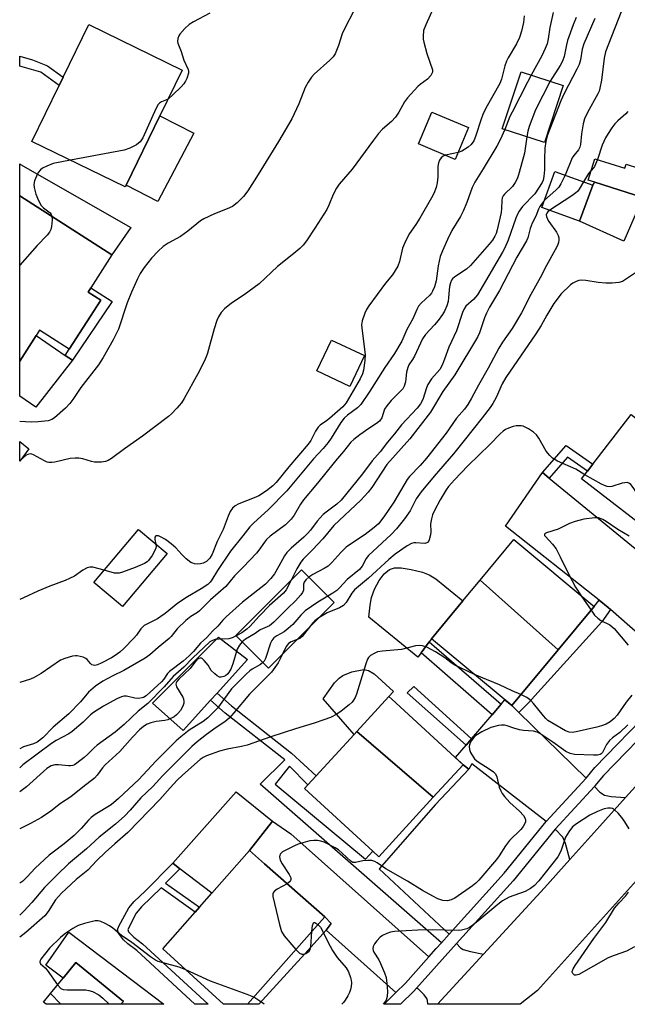
# Model space of a CAD drawing. Units: inches. Extents: x 1291762 to 1297762, y 505451 to 509451.
# Drawn here: x 1291762 to 1291937, y 505451 to 505736 of the extents above; entities that cross this region are included whole.
import ezdxf

# ---------------------------------------------------------------- set-up
doc = ezdxf.new("R2010")
doc.units = ezdxf.units.IN
doc.header["$MEASUREMENT"] = 0
for name, color, linetype in [('BLDG-Footprint', 5, 'Continuous'), ('CULTRL-Pad', 6, 'Continuous'), ('TRANS-Driveway', 251, 'Continuous'), ('TRANS-Non Street Sidewalk', 7, 'Continuous'), ('TRANS-Road', 130, 'Continuous'), ('TRANS-Street Sidewalk', 7, 'Continuous'), ('Undefined', 1, 'Continuous')]:
    doc.layers.add(name, color=color, linetype=linetype)

msp = doc.modelspace()

# ---------------------------------------------------------------- linework, layer by layer
at = {"layer": 'BLDG-Footprint'}
for points, elevation in [([(1291792.27, 505687.74), (1291792.02, 505687.24), (1291765.07, 505700.37), (1291772.97, 505716.57), (1291774.13, 505718.96), (1291781.54, 505734.16), (1291808.49, 505721.03), (1291802.05, 505707.81)], 330.72), ([(1291918.5, 505716.52), (1291913.06, 505700.04), (1291900.88, 505704.07), (1291906.33, 505720.55)], 320.62), ([(1291891.19, 505704.38), (1291887.34, 505695.2), (1291876.69, 505699.66), (1291880.54, 505708.84)], 324.86), ([(1291927.62, 505695.39), (1291936.25, 505692.65), (1291936.63, 505693.84), (1291943.8, 505691.56), (1291941.46, 505684.18), (1291927.59, 505688.59), (1291925.66, 505689.21)], 313.83), ([(1291927.01, 505687.75), (1291923.22, 505677.36), (1291912.33, 505681.33), (1291916.11, 505691.72)], 315.4), ([(1291784.95, 505654.51), (1291775.83, 505640.34), (1291767.27, 505645.82), (1291766.3, 505644.3), (1291761.58, 505636.95), (1291761.58, 505684.69), (1291788.2, 505667.65), (1291782.1, 505658.12), (1291781.29, 505656.86)], 329.87), ([(1291861.08, 505638.54), (1291856.87, 505629.62), (1291847.37, 505634.09), (1291851.58, 505643.02)], 323.95), ([(1291960.99, 505603.24), (1291946.99, 505585.04), (1291923.78, 505602.88), (1291925.52, 505605.14), (1291927.09, 505607.18), (1291938.08, 505621.48)], 310.34), ([(1291764.24, 505611.54), (1291761.57, 505608.06), (1291761.57, 505613.67)], 328.24), ([(1291804.12, 505581.35), (1291791.23, 505566), (1291782.95, 505572.96), (1291795.84, 505588.31)], 324.66), ([(1291917.06, 505553.55), (1291894.51, 505573.63), (1291904.26, 505585.34), (1291927.44, 505566.04)], 308.76), ([(1291852.39, 505567.15), (1291833.38, 505548.21), (1291823.94, 505557.68), (1291842.95, 505576.62)], 313), ([(1291917.06, 505553.55), (1291903.63, 505537.38), (1291880.42, 505556.72), (1291889.52, 505567.64), (1291894.51, 505573.63)], 308.39), ([(1291880.98, 505510.89), (1291858.9, 505529.86), (1291868.17, 505539.98), (1291869.01, 505539.21), (1291889.62, 505520.32)], 307.67), ([(1291880.98, 505510.89), (1291865.25, 505493.73), (1291863.49, 505495.35), (1291843.8, 505513.39), (1291844.78, 505514.46), (1291847.18, 505517.07), (1291858.12, 505529.01), (1291858.9, 505529.86)], 308.14), ([(1291849.66, 505476.34), (1291827.36, 505451.09), (1291820.37, 505451.09), (1291802.85, 505467.13), (1291812.2, 505477.71), (1291813.45, 505479.12), (1291817.04, 505483.19), (1291827.14, 505494.62), (1291827.9, 505495.55), (1291832.26, 505491.71)], 306.31), ([(1291773.46, 505451.1), (1291770.48, 505454.2), (1291774.12, 505458.67), (1291777.76, 505463.14), (1291791.49, 505451.94), (1291790.8, 505451.1)], 305.63), ([(1291773.46, 505451.1), (1291769.18, 505451.1), (1291768.44, 505451.71), (1291770.48, 505454.2)], 305.89)]:
    msp.add_lwpolyline(points, close=True, dxfattribs=dict(at, elevation=elevation))
at = {"layer": 'CULTRL-Pad'}
for points in [[(1291811.85, 505702.76), (1291801.49, 505683.07), (1291792.27, 505687.74), (1291802.05, 505707.81)], [(1291941.46, 505684.18), (1291936.04, 505671.56), (1291923.22, 505677.36), (1291927.01, 505687.75), (1291927.59, 505688.59)], [(1291776.78, 505637.15), (1291766.23, 505623.61), (1291761.58, 505626.76), (1291761.58, 505636.95), (1291766.3, 505644.3), (1291774.68, 505638.58)], [(1291877.47, 505552.67), (1291876.51, 505551.35), (1291862.36, 505562.97), (1291862.71, 505566.36), (1291863.11, 505568.65), (1291863.98, 505570.99), (1291865.4, 505573.57), (1291866.84, 505575.5), (1291868.3, 505576.75), (1291869.79, 505577.16), (1291871.75, 505577.16), (1291874.59, 505576.76), (1291877.89, 505575.96), (1291879.78, 505575.18), (1291881.7, 505573.98), (1291889.52, 505567.64), (1291880.42, 505556.72), (1291879.76, 505555.81)], [(1291816.7, 505538.96), (1291808.74, 505530.2), (1291799.9, 505538.06), (1291818.98, 505557.17), (1291827.37, 505550.71), (1291818.53, 505540.98)], [(1291858.9, 505529.86), (1291858.12, 505529.01), (1291849.14, 505539.37), (1291852.49, 505543.94), (1291853.79, 505545.28), (1291854.82, 505546.08), (1291857.47, 505547.15), (1291860.92, 505547.79), (1291862.27, 505547.53), (1291863.93, 505546.55), (1291869.53, 505541.47), (1291868.17, 505539.98)], [(1291827.14, 505494.62), (1291817.04, 505483.19), (1291807.82, 505490.26), (1291805.78, 505491.83), (1291824.08, 505512.52), (1291834.59, 505504.01), (1291827.9, 505495.55)]]:
    msp.add_lwpolyline(points, close=True, dxfattribs=at)
at = {"layer": 'TRANS-Driveway'}
for points in [[(1291793.62, 505675.49), (1291788.2, 505667.65), (1291761.58, 505684.69), (1291761.58, 505693.9), (1291761.81, 505693.77)], [(1291914.48, 505603.14), (1291942.42, 505580.21), (1291945.37, 505577.78), (1291963.76, 505562.66), (1291965.28, 505561.07), (1291953.2, 505547.23), (1291951.31, 505548.34), (1291932.19, 505565.17), (1291931.48, 505565.77), (1291928.88, 505567.84), (1291901.81, 505589.19), (1291912.49, 505604.77)], [(1291903.63, 505537.38), (1291905.69, 505535.38), (1291925.14, 505516.43), (1291913.6, 505503.94), (1291892.14, 505520.53), (1291891.29, 505519.04), (1291889.62, 505520.32), (1291887.4, 505522.35), (1291890.49, 505525.97), (1291892.06, 505527.81), (1291898, 505534.74), (1291900.59, 505537.77), (1291901.66, 505539.02)], [(1291936.5, 505510.8), (1291929.06, 505502.52), (1291920.39, 505492.91), (1291919.16, 505497.5), (1291918.35, 505499.35), (1291916.14, 505501.72), (1291927.51, 505514.03), (1291929.09, 505512.41), (1291930.4, 505511.51), (1291932.38, 505511.08)], [(1291879.72, 505464.82), (1291872.92, 505457.23), (1291870.21, 505454.51), (1291850.07, 505472.53), (1291851.53, 505474.43), (1291849.66, 505476.34), (1291832.26, 505491.71), (1291827.9, 505495.55), (1291834.59, 505504.01), (1291839.86, 505500.31)], [(1291775.71, 505471.97), (1291803.16, 505451.09), (1291790.8, 505451.1), (1291791.49, 505451.94), (1291777.76, 505463.13), (1291774.12, 505458.67), (1291769.13, 505462.37)], [(1291895.51, 505465.61), (1291882.2, 505451.09), (1291879.44, 505451.09), (1291879.33, 505452.2), (1291879.11, 505452.77), (1291878.34, 505453.85), (1291876.75, 505455.42), (1291876.13, 505455.76), (1291887.68, 505468.66), (1291888.87, 505467.43), (1291889.64, 505466.94), (1291891.68, 505466.32)]]:
    msp.add_lwpolyline(points, close=True, dxfattribs=at)
at = {"layer": 'TRANS-Non Street Sidewalk'}
for points in [[(1291774.13, 505718.96), (1291772.96, 505716.57), (1291767.62, 505720.44), (1291761.58, 505722.16), (1291761.58, 505725.01), (1291765.29, 505723.94), (1291769.54, 505722.25)], [(1291788.27, 505654.17), (1291776.78, 505637.15), (1291774.68, 505638.58), (1291775.83, 505640.34), (1291784.95, 505654.51), (1291781.29, 505656.86), (1291782.1, 505658.12)], [(1291914.48, 505603.14), (1291912.49, 505604.77), (1291919.33, 505612.54), (1291927.09, 505607.18), (1291925.52, 505605.14), (1291919.72, 505609.15)], [(1291932.19, 505565.17), (1291929.63, 505561.59), (1291908.43, 505538.19), (1291905.69, 505535.38), (1291903.63, 505537.38), (1291917.06, 505553.55), (1291927.44, 505566.04), (1291928.88, 505567.84), (1291931.48, 505565.77)], [(1291900.59, 505537.77), (1291898, 505534.74), (1291877.47, 505552.67), (1291879.76, 505555.81)], [(1291889.62, 505520.32), (1291891.29, 505519.04), (1291881.6, 505508.84), (1291865.39, 505490.23), (1291885.57, 505471.34), (1291883.37, 505468.88), (1291830.99, 505514.7), (1291838.07, 505521.69), (1291820.91, 505535.23), (1291816.7, 505538.96), (1291818.53, 505540.98), (1291822.68, 505537.31), (1291840.03, 505523.62), (1291847.18, 505517.07), (1291844.78, 505514.46), (1291839.5, 505519.9), (1291835.29, 505514.65), (1291861.38, 505493.05), (1291863.49, 505495.35), (1291865.25, 505493.73), (1291880.98, 505510.89)], [(1291892.06, 505527.81), (1291890.49, 505525.97), (1291873.48, 505541.05), (1291875.32, 505542.95)], [(1291803.7, 505486.09), (1291813.45, 505479.12), (1291812.2, 505477.71), (1291802.36, 505484.74), (1291796.72, 505479.28), (1291795.18, 505477.46), (1291792.74, 505472.73), (1291793.02, 505472.07), (1291794.51, 505470.45), (1291797.03, 505468.59), (1291815.96, 505451.09), (1291812.15, 505451.09), (1291795.42, 505466.6), (1291792.83, 505468.55), (1291791.56, 505469.73), (1291790.1, 505471.68), (1291789.81, 505472.65), (1291790.19, 505473.62), (1291793.09, 505478.97), (1291794.6, 505480.77), (1291797.77, 505483.74), (1291805.78, 505491.83), (1291807.82, 505490.26)], [(1291850.07, 505472.53), (1291843.92, 505465.65), (1291830.6, 505451.1), (1291830.59, 505451.09), (1291827.36, 505451.09), (1291849.66, 505476.34), (1291851.53, 505474.43)]]:
    msp.add_lwpolyline(points, close=True, dxfattribs=at)
at = {"layer": 'TRANS-Road'}
msp.add_lwpolyline([(1291989.05, 505541.73), (1291911.04, 505455.06), (1291906.04, 505451.08), (1291882.2, 505451.09), (1291895.51, 505465.61), (1291913.06, 505484.78), (1291920.39, 505492.91), (1291929.06, 505502.52), (1291936.5, 505510.8), (1291945.02, 505520.29)], dxfattribs=at)
at = {"layer": 'TRANS-Street Sidewalk'}
msp.add_lwpolyline([(1291946.63, 505534.18), (1291930.17, 505517.21), (1291927.67, 505514.2), (1291927.51, 505514.03), (1291916.14, 505501.72), (1291904.02, 505486.77), (1291887.68, 505468.66), (1291876.13, 505455.76), (1291875.37, 505454.92), (1291871.55, 505451.09), (1291866.81, 505451.09), (1291870.21, 505454.51), (1291872.92, 505457.23), (1291879.72, 505464.82), (1291881.84, 505467.18), (1291883.37, 505468.88), (1291885.57, 505471.34), (1291901.46, 505488.96), (1291913.6, 505503.94), (1291925.14, 505516.43), (1291927.67, 505519.46), (1291944.13, 505536.44)], dxfattribs=at)
at = {"layer": 'Undefined'}
for p, q in [((1291888.17, 505697.18, 324), (1291884.53, 505696.38, 324)), ((1291761.78, 505608.33, 326), (1291761.57, 505608.12, 326)), ((1291923.72, 505569.13, 308), (1291926.52, 505564.93, 308))]:
    msp.add_line(p, q, dxfattribs=at)
for points, elevation in [([(1291936.14, 505740.07), (1291930.75, 505726.32), (1291930.28, 505724.46), (1291929.59, 505718.06), (1291929.11, 505715.75), (1291928.84, 505714.91), (1291928.48, 505714.13), (1291925.54, 505708.78), (1291924.66, 505706.94), (1291924.29, 505705.52), (1291923.75, 505702.63), (1291923.51, 505699.52), (1291923.34, 505698.76), (1291922.91, 505697.93), (1291921.55, 505696.34), (1291921.11, 505695.65), (1291919.07, 505690.64)], 316), ([(1291858.32, 505738.67), (1291855.17, 505732.57), (1291854.71, 505731.48), (1291853.63, 505728.08), (1291852.65, 505725.73), (1291852.03, 505724.86), (1291851.09, 505723.87), (1291846.57, 505719.83), (1291845.84, 505718.93), (1291844.85, 505717.49), (1291844.01, 505715.96), (1291842.17, 505711.26), (1291840.09, 505706.89), (1291836.26, 505700.35), (1291830.42, 505690.8), (1291827.39, 505686.12), (1291826.19, 505684.45), (1291824.36, 505682.66), (1291823, 505681.64), (1291821.46, 505680.91), (1291817.81, 505679.5), (1291814.73, 505678), (1291813.74, 505677.43), (1291810.07, 505674.45), (1291808.03, 505672.91), (1291804.47, 505670.99), (1291803.03, 505670), (1291801.5, 505668.69), (1291799.6, 505666.62), (1291797.46, 505663.97), (1291796.39, 505662.23), (1291795.58, 505660.7), (1291793.8, 505656.8), (1291792.57, 505653.77), (1291790.06, 505646.16), (1291788.53, 505643.1), (1291785.68, 505638), (1291784.3, 505635.87), (1291779.19, 505629.25), (1291776.89, 505625.82), (1291776, 505624.63), (1291774.8, 505623.34), (1291771.65, 505620.58), (1291770.81, 505620.01), (1291769.76, 505619.69), (1291766.89, 505619.38), (1291764.88, 505619.28), (1291761.57, 505619.45)], 328), ([(1291880.97, 505738.82), (1291878.79, 505734.05), (1291878.2, 505732.42), (1291878.03, 505730.78), (1291878.07, 505729.95), (1291878.22, 505729.1), (1291879.14, 505725.77), (1291880.75, 505721.11), (1291880.74, 505720.39), (1291880.27, 505719.42), (1291879.34, 505718.35), (1291877.22, 505716.82), (1291876.56, 505716.25), (1291873.56, 505713.02), (1291872.71, 505711.86), (1291871.02, 505708.88), (1291870.09, 505707.44), (1291868.95, 505706.18), (1291866.36, 505703.93), (1291865.16, 505702.64), (1291863.68, 505700.77), (1291857.57, 505692.39), (1291853.8, 505688.08), (1291853.04, 505686.9), (1291852.05, 505685.06), (1291850.85, 505681.99), (1291850.21, 505680.75), (1291846.81, 505675.38), (1291844.34, 505671.7), (1291843.38, 505670.47), (1291842.4, 505669.5), (1291840.68, 505668.03), (1291836.02, 505664.28), (1291830.69, 505659.28), (1291826.36, 505656.07), (1291822.7, 505653.69), (1291820.69, 505652.06), (1291819.72, 505651), (1291818.94, 505649.75), (1291818.49, 505648.7), (1291817.72, 505646.25), (1291815.77, 505639.25), (1291815.41, 505638.15), (1291814.83, 505636.83), (1291813.01, 505633.26), (1291809.06, 505626.11), (1291808.25, 505624.89), (1291806.94, 505623.36), (1291805.35, 505621.69), (1291804.48, 505620.92), (1291797.01, 505615.25), (1291791.78, 505611.57), (1291788.05, 505608.79), (1291787.07, 505608.21), (1291786.3, 505607.89), (1291785.18, 505607.71), (1291783.14, 505607.77), (1291782.29, 505607.92), (1291779.78, 505608.67), (1291778.66, 505608.84), (1291777.54, 505608.92), (1291776.09, 505608.74), (1291771.7, 505607.76), (1291770.84, 505607.64), (1291770, 505607.64), (1291769.47, 505607.76), (1291768.72, 505608.07), (1291765.58, 505609.88), (1291765.09, 505610.06), (1291764.6, 505610.13), (1291763.86, 505609.97), (1291763.38, 505609.71), (1291761.78, 505608.33)], 326), ([(1291816.48, 505737.42), (1291811.79, 505734.92), (1291810.53, 505734.17), (1291809.2, 505732.99), (1291807.83, 505731.41), (1291807.52, 505730.92), (1291807.24, 505730.13), (1291807.14, 505729.31), (1291807.21, 505728.77), (1291808.14, 505726.4), (1291808.95, 505723.85), (1291810.18, 505721.22), (1291810.3, 505720.69), (1291810.28, 505720.16), (1291809.79, 505718.55), (1291809.44, 505717.76), (1291808.99, 505717.03), (1291808.22, 505716.17), (1291805.91, 505713.92), (1291804.4, 505712.64)], 330), ([(1291915.57, 505737.63), (1291914.59, 505733.33), (1291914.13, 505730.01), (1291913.83, 505728.63), (1291913.31, 505727.27), (1291912.28, 505725.16), (1291909.29, 505719.57)], 322), ([(1291927.58, 505735.92), (1291924.41, 505728.64), (1291923.95, 505727.1), (1291923.44, 505723.95), (1291923.08, 505722.62), (1291922.46, 505721.3), (1291918.78, 505714.22), (1291917.79, 505712.14), (1291913.86, 505702.04), (1291913.45, 505700.35), (1291913.21, 505698.43), (1291913.07, 505695.33), (1291913.06, 505692.15), (1291912.93, 505690.23), (1291912.71, 505689.17), (1291912.42, 505688.49), (1291910.32, 505685.29), (1291906.74, 505681.57), (1291905.78, 505680.28), (1291905.31, 505679.42), (1291904.79, 505678.2), (1291902.58, 505671.85), (1291901.64, 505669.68), (1291900.97, 505668.37), (1291893.7, 505656.06), (1291892.59, 505654.73), (1291890.38, 505652.76), (1291889.85, 505652.03), (1291889.43, 505650.99), (1291887.71, 505645.68), (1291885.51, 505640.91), (1291884.26, 505637.45), (1291883.57, 505635.79), (1291882.85, 505634.49), (1291880.49, 505631.79), (1291879.44, 505630.19), (1291878.98, 505629.16), (1291877.97, 505625.84), (1291877.28, 505624.55), (1291876.3, 505623.34), (1291871.85, 505618.5), (1291869.82, 505615.95), (1291867.78, 505613.55), (1291865.63, 505610.69), (1291863.31, 505608.07), (1291860.55, 505604.32), (1291854.4, 505596.78), (1291853.16, 505595.62), (1291850.06, 505593.32), (1291849.17, 505592.57), (1291847.48, 505590.71), (1291845.48, 505588.03), (1291844.79, 505587.22), (1291843.6, 505586.08), (1291839.9, 505582.85), (1291838.74, 505581.66), (1291838.04, 505580.64), (1291836.43, 505577.69), (1291835.09, 505575.47), (1291834.1, 505574.15), (1291832.57, 505572.5), (1291831.22, 505571.37), (1291825.92, 505567.28), (1291821.16, 505563.03), (1291820.23, 505562.07), (1291818.77, 505560.38), (1291817.22, 505558.91), (1291815.58, 505557.11), (1291813.81, 505555.39), (1291811.72, 505553.02), (1291810.54, 505551.8), (1291808.76, 505550.22), (1291804.81, 505547.24), (1291804.26, 505546.63), (1291803.19, 505545.04), (1291802.52, 505544.25), (1291798.04, 505540.21), (1291797.35, 505539.76), (1291796.94, 505539.59), (1291795.9, 505539.43), (1291794.82, 505539.53), (1291792.39, 505540.08), (1291791.65, 505540.1), (1291790.92, 505539.94), (1291789.58, 505539.32), (1291785.73, 505537.21), (1291782.91, 505535.41), (1291782.03, 505534.73), (1291779.84, 505532.58), (1291776.69, 505529.86), (1291775.71, 505529.22), (1291772.12, 505527.27), (1291770.76, 505526.44), (1291762.44, 505520.27), (1291761.56, 505519.4)], 318), ([(1291907.26, 505736.7), (1291907.04, 505734.79), (1291906.48, 505732.3), (1291905.89, 505730.42), (1291904.97, 505728.63), (1291902.64, 505724.59), (1291902.11, 505723.55), (1291901.68, 505722.21), (1291900.72, 505718.39), (1291900.24, 505717.14), (1291896.18, 505709.97), (1291895.27, 505708.2), (1291894.77, 505706.83), (1291893.17, 505701.78), (1291892.64, 505700.58), (1291891.88, 505699.48), (1291891.02, 505698.72), (1291889.26, 505697.61), (1291888.17, 505697.18)], 324), ([(1291922.24, 505736.19), (1291921.34, 505734.13), (1291919.72, 505729.54), (1291919.42, 505728.32), (1291918.78, 505724.93), (1291918.33, 505723.56), (1291917.63, 505722.29), (1291914.76, 505717.76)], 320), ([(1291909.29, 505719.57), (1291908.16, 505717.53), (1291903.72, 505708.88), (1291903.12, 505707.56), (1291901.67, 505703.81)], 322), ([(1291914.76, 505717.76), (1291910.51, 505709.51), (1291908.68, 505704.69), (1291908.31, 505703.34), (1291908, 505701.71)], 320), ([(1291804.4, 505712.64), (1291803.9, 505712.38), (1291802.48, 505711.85), (1291801.91, 505711.46), (1291801.56, 505711.09), (1291800.86, 505709.81), (1291797.16, 505701.41), (1291796.39, 505700.29), (1291795.33, 505699.39), (1291793.35, 505698.4), (1291791.75, 505697.85), (1291776.18, 505694.96)], 330), ([(1291937.14, 505709.02), (1291936.6, 505708.4), (1291934.29, 505706.37), (1291933.38, 505705.46), (1291932.53, 505704.32), (1291931.44, 505702.65), (1291930.71, 505701.42), (1291929.74, 505699.32), (1291928.35, 505695.16)], 314), ([(1291901.67, 505703.81), (1291900.31, 505700.88), (1291899.33, 505699.05), (1291895.38, 505692.49), (1291892.93, 505688.65), (1291892.21, 505687.05), (1291890.71, 505682.79), (1291889.61, 505680.22), (1291888.79, 505678.67), (1291886.34, 505674.64), (1291885.05, 505672.05), (1291883.61, 505668.77), (1291882.98, 505667.12), (1291882.37, 505664.41), (1291881.8, 505660.1), (1291881.31, 505658.42), (1291880.78, 505657.09), (1291880.5, 505656.59), (1291879.97, 505655.95), (1291877.45, 505653.62), (1291876.71, 505652.76), (1291876.22, 505651.8), (1291875.06, 505649.09), (1291873.36, 505646.07), (1291871.93, 505642.7), (1291869.76, 505639.13), (1291866.95, 505635.08), (1291862.62, 505628.28), (1291860.02, 505624.41), (1291859.06, 505623.42), (1291856.19, 505621.33), (1291855.25, 505620.46), (1291854.32, 505619.21), (1291851.5, 505614.62), (1291850.66, 505613.41), (1291849.19, 505611.7), (1291846.44, 505608.72), (1291838.7, 505599.42), (1291833.28, 505593.97), (1291829.15, 505590.23), (1291828.02, 505589.04), (1291826.01, 505586.41), (1291822.4, 505582.01), (1291818.66, 505576.4), (1291817.08, 505573.73), (1291816.59, 505573.09), (1291815.86, 505572.42), (1291813.95, 505571.17), (1291809.98, 505568.8), (1291807.21, 505567.02), (1291803.55, 505563.99), (1291802.35, 505563.1), (1291801.32, 505562.5), (1291798.23, 505560.95), (1291797.51, 505560.5), (1291796.55, 505559.56), (1291795.29, 505557.76), (1291794.55, 505556.87), (1291791.61, 505553.88), (1291790.51, 505552.87), (1291789.16, 505551.91), (1291788.03, 505551.23), (1291785.26, 505549.72), (1291783.99, 505549.13), (1291783.24, 505548.98), (1291782.78, 505549.03), (1291782.37, 505549.21), (1291782.03, 505549.52), (1291781.08, 505550.7), (1291780.64, 505551.01), (1291779.86, 505551.35), (1291778.2, 505551.76), (1291777.64, 505551.77), (1291776.81, 505551.63), (1291774.62, 505551.01), (1291773.31, 505550.47), (1291767.75, 505546.7), (1291765.75, 505545.49), (1291764.71, 505545.02), (1291761.57, 505544.05)], 322), ([(1291908, 505701.71), (1291907.28, 505697.03), (1291905.81, 505691.42), (1291905.28, 505689.78), (1291904.62, 505688.55), (1291903.82, 505687.4), (1291901.53, 505685.14), (1291901.18, 505684.69), (1291900.89, 505684.11), (1291900.74, 505683.35), (1291900.71, 505681.02), (1291900.56, 505679.88), (1291899.47, 505674.9), (1291899.11, 505673.78), (1291898.76, 505672.99), (1291898.03, 505671.83), (1291897.14, 505670.7), (1291891.76, 505664.55), (1291890.59, 505663.52), (1291887.23, 505661.27), (1291886.57, 505660.7), (1291886.25, 505660.27), (1291885.92, 505659.55), (1291885.66, 505658.51), (1291885.42, 505655.28), (1291885.28, 505654.18), (1291884.88, 505652.86), (1291884.24, 505651.33), (1291883.65, 505650.35), (1291882.41, 505648.7), (1291881.36, 505647.44), (1291878.75, 505644.59), (1291877.86, 505643.33), (1291875.58, 505638.37), (1291875.01, 505637.35), (1291873.94, 505635.81), (1291873.59, 505635.12), (1291873.26, 505633.77), (1291872.99, 505630.95), (1291872.58, 505629.67), (1291872.14, 505628.96), (1291871.58, 505628.29), (1291868.83, 505625.58), (1291867.52, 505624), (1291866.94, 505623.01), (1291866.09, 505620.5), (1291865.48, 505619.58), (1291864.58, 505618.85), (1291862.4, 505617.48), (1291859.75, 505615.65), (1291858.02, 505614.27), (1291857.22, 505613.5), (1291855.05, 505610.79), (1291852.75, 505608.14), (1291849.22, 505603.64), (1291847.04, 505601.12), (1291843.51, 505596.82), (1291842.67, 505595.62), (1291840.78, 505592.42), (1291839.95, 505591.29), (1291838.26, 505589.66), (1291833.9, 505586.33), (1291832.86, 505585.4), (1291832.2, 505584.62), (1291830.61, 505582.31), (1291829.89, 505581.42), (1291826.09, 505577.4), (1291823.56, 505574.89), (1291821.06, 505571.84), (1291816.66, 505567.94), (1291813.49, 505564.73), (1291812.87, 505564.28), (1291811, 505563.18), (1291809.54, 505561.96), (1291807.03, 505559.53), (1291805.31, 505557.4), (1291804.7, 505556.77), (1291801.51, 505554.19), (1291799.13, 505552.05), (1291797.81, 505551.12), (1291791.64, 505547.54), (1291788.46, 505545.99), (1291785.57, 505544.46), (1291783.42, 505542.96), (1291781.43, 505541.29), (1291779.16, 505538.5), (1291775.7, 505534.99), (1291771.23, 505531.2), (1291768.24, 505528.1), (1291766.56, 505526.86), (1291765.5, 505526.36), (1291762.66, 505525.48), (1291761.57, 505524.88)], 320), ([(1291776.18, 505694.96), (1291771.22, 505693.98), (1291769.39, 505693.28), (1291768.14, 505692.66), (1291767.52, 505692.2), (1291766.9, 505691.41), (1291766.39, 505690.37), (1291765.87, 505689.01), (1291765.63, 505687.91), (1291765.69, 505687.1), (1291766.2, 505685.19), (1291766.94, 505683.35), (1291767.79, 505681.89), (1291768.43, 505681.25), (1291770.37, 505679.73), (1291770.66, 505679.33), (1291770.83, 505678.77)], 330), ([(1291884.53, 505696.38), (1291883.86, 505696.13), (1291883.25, 505695.64), (1291882.79, 505694.97), (1291882.47, 505694.2), (1291882.33, 505693.17), (1291882.25, 505690.13), (1291882.13, 505688.45), (1291881.78, 505687.04), (1291881.15, 505685.39), (1291880.5, 505684.08), (1291877.13, 505678.18), (1291875.98, 505676.37), (1291874.14, 505673.76), (1291873.41, 505672.5), (1291872.67, 505670.92), (1291872.13, 505669.56), (1291871.26, 505665.7), (1291870.72, 505664.37), (1291869.18, 505661.85), (1291867.23, 505659.4), (1291862.37, 505652.85), (1291861.71, 505651.88), (1291861.21, 505650.81), (1291860.47, 505648.55), (1291860.29, 505647.39), (1291860.41, 505645.64), (1291861.31, 505638.85), (1291861.22, 505637.14), (1291860.81, 505634.33), (1291860.52, 505633.25), (1291859.83, 505631.78), (1291855.85, 505624.87), (1291854.83, 505623.74), (1291851.04, 505620.34), (1291850.16, 505619.64), (1291848.32, 505618.43), (1291847.72, 505617.87), (1291846.96, 505616.66), (1291845.66, 505613.97), (1291844.9, 505612.88), (1291839.29, 505606.36), (1291835.59, 505601.86), (1291834.63, 505600.84), (1291832.8, 505599.44), (1291830.61, 505598.01), (1291829.29, 505597.39), (1291824.8, 505595.73), (1291823.82, 505595.15), (1291823, 505594.39), (1291822.36, 505593.45), (1291821.73, 505592.16), (1291820.27, 505588.31), (1291818.58, 505584.8), (1291817.15, 505581.16), (1291816.44, 505579.98), (1291815.5, 505579.07), (1291814.57, 505578.5), (1291813.77, 505578.31), (1291812.92, 505578.3), (1291812.07, 505578.39), (1291811.52, 505578.52), (1291811.01, 505578.75), (1291809.66, 505579.81), (1291808.4, 505581.04), (1291806.64, 505582.94), (1291805.33, 505584.11), (1291803.65, 505585.34), (1291802.36, 505586.09), (1291801.6, 505586.41), (1291801.19, 505586.48), (1291800.87, 505586.41), (1291800.54, 505586.07), (1291800.54, 505585.42), (1291800.87, 505584.08)], 324), ([(1291928.35, 505695.16), (1291927.52, 505693.18), (1291927.23, 505692.74), (1291926.56, 505692.04)], 314), ([(1291926.56, 505692.04), (1291925.81, 505691.11), (1291924.37, 505688.71)], 314), ([(1291919.07, 505690.64), (1291917.81, 505688.1), (1291917.21, 505687.15), (1291916.39, 505686.3), (1291913.08, 505683.39)], 316), ([(1291924.37, 505688.71), (1291923.11, 505686.61), (1291922.58, 505685.93), (1291922.15, 505685.54), (1291920.95, 505684.68), (1291914.59, 505680.51)], 314), ([(1291913.08, 505683.39), (1291912.48, 505682.69), (1291911.74, 505681.57), (1291911.4, 505680.85), (1291910.63, 505678.76), (1291909.52, 505676.81), (1291908.96, 505675.27), (1291908.3, 505672.56), (1291907.93, 505671.69), (1291905.1, 505666.96), (1291900.11, 505657.36), (1291897.23, 505652.47), (1291896.32, 505650.73), (1291895.78, 505649.41), (1291894.33, 505645.12), (1291893.75, 505643.87), (1291887.18, 505632.97), (1291883.75, 505628.15), (1291880.19, 505622.21), (1291874.17, 505614.43), (1291867.55, 505607.06), (1291863.26, 505600.45), (1291862.21, 505599.05), (1291860.03, 505596.78), (1291852.24, 505589.45), (1291849.07, 505585.61), (1291846.1, 505582.44), (1291843.4, 505579.73), (1291842.76, 505578.82), (1291841.61, 505576.86), (1291839.91, 505573.59)], 316), ([(1291914.59, 505680.51), (1291914.04, 505680.04), (1291913.75, 505679.63), (1291913.62, 505679.19), (1291913.65, 505678.72), (1291913.93, 505677.96), (1291914.34, 505677.22), (1291916.52, 505674.21), (1291917.07, 505673.25), (1291917.25, 505672.56), (1291917.26, 505672), (1291917.13, 505671.16), (1291916.87, 505670.34), (1291916.22, 505669.09), (1291913.63, 505664.59), (1291911.83, 505661), (1291909.19, 505656.15), (1291906.49, 505650.91), (1291903.72, 505646.36), (1291900.96, 505642.4), (1291899.87, 505640.67), (1291896.8, 505634.84), (1291894.04, 505630.02), (1291892.06, 505626.19), (1291891, 505624.4), (1291889.96, 505623.02), (1291887.71, 505620.47), (1291884.66, 505616.06), (1291879.06, 505608.91), (1291877.16, 505606.73), (1291874.09, 505603.54), (1291873.4, 505602.73), (1291869.55, 505596.17), (1291866.72, 505591.97), (1291865.14, 505589.92), (1291863.92, 505588.81), (1291861.31, 505586.81), (1291856.79, 505583.83), (1291855.87, 505583.15), (1291854.27, 505581.6), (1291851.71, 505578.74), (1291850.66, 505577.72), (1291849.5, 505576.98), (1291846.2, 505575.28), (1291845.07, 505574.5)], 314), ([(1291770.83, 505678.77), (1291770.9, 505677.76), (1291770.76, 505675.77), (1291770.57, 505674.96), (1291770.19, 505674.22), (1291769.48, 505673.31), (1291766.63, 505670.3), (1291761.58, 505664.64)], 330), ([(1291939.39, 505662.39), (1291935.59, 505659.94), (1291934.55, 505659.59), (1291932.59, 505659.42), (1291930.77, 505659.45), (1291928.56, 505659.67), (1291925.04, 505660.25), (1291923.87, 505660.34), (1291923.04, 505660.23), (1291922.26, 505659.96), (1291921.25, 505659.48), (1291920.57, 505658.99), (1291917.95, 505656.34), (1291915.75, 505653.53), (1291913.77, 505650.24), (1291912.09, 505647.19), (1291910.62, 505644.83), (1291901.94, 505632.22), (1291900.9, 505630.33), (1291899.12, 505626.41), (1291898.15, 505624.69), (1291897.36, 505623.51), (1291895.12, 505620.5), (1291889.94, 505613.94), (1291886.82, 505610.16), (1291881.22, 505603.72), (1291877.47, 505599.16), (1291876.01, 505597.1), (1291874.27, 505593.66), (1291872.7, 505591.37), (1291870.38, 505588.47), (1291868.8, 505586.78), (1291862.24, 505580.8), (1291861.56, 505579.88), (1291860.45, 505577.71), (1291859.64, 505576.71), (1291856.15, 505573.82), (1291853.91, 505571.4), (1291853.12, 505570.64), (1291851.96, 505569.84), (1291850.55, 505569)], 312), ([(1291924.7, 505604.07), (1291922.13, 505605.66), (1291916.85, 505608.03), (1291915.38, 505608.88), (1291914.6, 505609.62), (1291913.58, 505610.92), (1291911.41, 505614.7), (1291910.77, 505615.65), (1291909.95, 505616.41), (1291908.5, 505617.35), (1291906.96, 505618.09), (1291906.4, 505618.21), (1291905.52, 505618.26), (1291904.93, 505618.21), (1291904.07, 505618.02), (1291902.67, 505617.53), (1291901.86, 505617.17), (1291901.16, 505616.69), (1291900.33, 505615.94), (1291897.26, 505612.84), (1291890.91, 505606.65), (1291887.07, 505602.62), (1291885.41, 505600.68), (1291884.74, 505599.76), (1291882.95, 505596.82), (1291881.33, 505593.75), (1291880.76, 505592.46), (1291880.46, 505591.35), (1291880.22, 505589.92), (1291880.24, 505587.62), (1291880.17, 505586.74), (1291879.82, 505585.33), (1291879.46, 505584.64), (1291879.14, 505584.37), (1291878.56, 505584.23), (1291875.95, 505584.43), (1291875.41, 505584.39), (1291874.66, 505584.18), (1291873.48, 505583.59), (1291869.95, 505581.15), (1291868.1, 505579.63), (1291862.3, 505574.22), (1291858.24, 505570.88), (1291857.45, 505569.89), (1291855.81, 505567.19), (1291855.1, 505566.33), (1291853.88, 505565.61), (1291850.37, 505564.19), (1291847.93, 505562.71)], 310), ([(1291949.21, 505587.92), (1291947.34, 505589.28), (1291945.34, 505590.94), (1291944.3, 505591.93), (1291938.73, 505600.36), (1291938.04, 505601.26), (1291937.64, 505601.6), (1291937.01, 505601.82), (1291936.31, 505601.79), (1291935.53, 505601.63), (1291932.52, 505600.74), (1291931.72, 505600.62), (1291931.18, 505600.67), (1291930.38, 505600.96), (1291929.58, 505601.35), (1291924.7, 505604.07)], 310), ([(1291937.53, 505586.38), (1291934.27, 505588.27), (1291930.92, 505590.57), (1291929.93, 505591.15), (1291928.71, 505591.6), (1291927.63, 505591.66), (1291924.45, 505591.29), (1291921.91, 505590.59), (1291920.32, 505589.96), (1291917.07, 505588.35), (1291913.65, 505587.3), (1291913.27, 505587.12), (1291913.07, 505586.88), (1291913.12, 505586.57), (1291913.36, 505586.21), (1291915.45, 505584.08), (1291916.47, 505582.68), (1291917.65, 505580.39), (1291919.31, 505576.83), (1291921.09, 505573.44), (1291922.09, 505571.64), (1291923.72, 505569.13)], 308), ([(1291800.87, 505584.08), (1291800.93, 505583.4), (1291800.82, 505582.86), (1291800.49, 505582.05), (1291799.78, 505580.74), (1291798.78, 505579.28), (1291798.36, 505578.91), (1291797.63, 505578.47), (1291794.94, 505577.29), (1291791.28, 505575.97), (1291790.24, 505575.68), (1291789.46, 505575.62), (1291788.91, 505575.7), (1291785.97, 505576.55)], 324), ([(1291785.97, 505576.55), (1291782.69, 505577.34), (1291781.84, 505577.38), (1291781.03, 505577.17), (1291779.75, 505576.49), (1291777.43, 505574.83), (1291775.96, 505574.08), (1291774.67, 505573.53), (1291770.28, 505571.93), (1291766.78, 505570.5), (1291762.61, 505568.56), (1291761.57, 505568.03)], 324), ([(1291839.91, 505573.59), (1291838.51, 505570.87), (1291837.7, 505569.84), (1291833.64, 505566.28), (1291830.78, 505563.34), (1291828, 505560.26), (1291827.19, 505559.49), (1291825.66, 505558.37), (1291824.11, 505557.52)], 316), ([(1291845.07, 505574.5), (1291844.2, 505573.76), (1291843.65, 505573.03), (1291843.47, 505572.45), (1291843.52, 505570.72), (1291843.22, 505570.02), (1291842.75, 505569.35), (1291841.23, 505567.64), (1291838.97, 505565.53), (1291834.97, 505561.49), (1291833.66, 505560.43), (1291831.02, 505559.25), (1291829.55, 505558.21), (1291826.78, 505556.57), (1291825.78, 505555.83)], 314), ([(1291850.55, 505569), (1291847.61, 505567.23), (1291844.02, 505564.73), (1291842.72, 505563.56), (1291840.39, 505560.83), (1291839.11, 505559.62), (1291837.95, 505558.72), (1291835.78, 505557.58), (1291834.97, 505556.96), (1291834.37, 505556.17), (1291834, 505555.47), (1291832.49, 505551.01), (1291832.13, 505550.23), (1291831.8, 505549.8)], 312), ([(1291926.52, 505564.93), (1291927.54, 505563.53), (1291928.48, 505562.63), (1291929.4, 505562.02), (1291932, 505560.72), (1291933.23, 505559.71), (1291937.28, 505554.86)], 308), ([(1291847.93, 505562.71), (1291846.77, 505561.89), (1291846.16, 505561.35), (1291844.81, 505559.61)], 310), ([(1291844.81, 505559.61), (1291843.83, 505558.2), (1291843.12, 505557.33), (1291842.4, 505556.78), (1291841.64, 505556.44)], 310), ([(1291824.11, 505557.52), (1291822.87, 505556.96), (1291821.97, 505556.71), (1291819.14, 505556.62), (1291818, 505556.49), (1291817.2, 505556.23), (1291816.5, 505555.78), (1291811.44, 505551.08), (1291808.92, 505548.51), (1291805.84, 505545.81), (1291803.32, 505542.8), (1291798.58, 505537.95), (1291795.78, 505535.74), (1291791.7, 505531.95), (1291789.12, 505529.69), (1291783.9, 505526), (1291783.07, 505525.23), (1291781.18, 505523.24), (1291780.19, 505522.37), (1291778.08, 505520.75), (1291777.34, 505520.3), (1291776.87, 505520.11), (1291776.2, 505519.99), (1291775.64, 505519.98), (1291772.79, 505520.3), (1291771.7, 505520.27), (1291770.65, 505519.95), (1291769.44, 505519.22), (1291763.48, 505513.95), (1291761.56, 505512.44)], 316), ([(1291825.78, 505555.83), (1291824.99, 505554.89), (1291824.37, 505553.66), (1291823.09, 505549.48), (1291822.49, 505547.9), (1291821.62, 505546.54), (1291821.02, 505546.01), (1291820.54, 505545.76), (1291819.77, 505545.57), (1291819.27, 505545.64), (1291818.55, 505546.01), (1291817.86, 505546.53), (1291816.85, 505547.56), (1291815.94, 505549.07), (1291815.41, 505549.79), (1291814.84, 505550.46), (1291814.24, 505550.98), (1291813.82, 505551.15), (1291813.63, 505551.14), (1291813.24, 505551.01), (1291812.67, 505550.61), (1291812.09, 505549.98), (1291810.82, 505548.15), (1291807.48, 505545), (1291806.94, 505544.39), (1291806.71, 505543.98), (1291806.63, 505543.58), (1291806.82, 505542.84), (1291808.64, 505539.82), (1291808.84, 505539.31), (1291808.98, 505538.55), (1291808.96, 505538.06), (1291808.69, 505537.27), (1291807.97, 505536.02), (1291807.26, 505535.08), (1291806.84, 505534.68), (1291806.12, 505534.18), (1291804.29, 505533.24), (1291803.48, 505533.04), (1291801.01, 505532.78), (1291799.39, 505532.43), (1291798.37, 505532.07), (1291797.3, 505531.39), (1291796.17, 505530.36), (1291794.17, 505528.28), (1291790.52, 505524.15), (1291786.25, 505520.31), (1291785.5, 505519.43), (1291783.92, 505517.25), (1291783.2, 505516.45), (1291779.81, 505513.84), (1291776.34, 505511.04), (1291773.38, 505509.08), (1291770.52, 505506.91), (1291767.84, 505505.1), (1291764.72, 505503.36), (1291761.56, 505501.76)], 314), ([(1291841.64, 505556.44), (1291839.96, 505555.82), (1291839.16, 505555.29), (1291838.54, 505554.44), (1291837.47, 505552.29)], 310), ([(1291892.72, 505546.47), (1291887, 505549.19), (1291886.06, 505549.81), (1291884.33, 505551.16), (1291881.6, 505552.88), (1291879.13, 505554.23), (1291877.87, 505554.68), (1291877, 505554.76), (1291875.82, 505554.67), (1291871.81, 505553.58), (1291866.32, 505553.16), (1291864.92, 505552.89), (1291863.87, 505552.43), (1291862.89, 505551.86), (1291862.28, 505551.32), (1291861.98, 505550.85), (1291861.47, 505549.5), (1291858.78, 505540.74), (1291858.38, 505539.71), (1291857.96, 505538.94), (1291857.52, 505538.39), (1291856.66, 505537.6), (1291854.36, 505535.75), (1291853.16, 505534.9), (1291851.33, 505533.96), (1291849.38, 505533.24), (1291846.56, 505532.3), (1291841.16, 505530.72), (1291834.09, 505528.41), (1291827.2, 505525.95), (1291825.57, 505525.53), (1291821.5, 505524.85), (1291819.22, 505524.19), (1291815.47, 505522.87), (1291814.52, 505522.38), (1291813.65, 505521.81), (1291808.56, 505517.27), (1291807.06, 505515.83), (1291805, 505513.67), (1291801.99, 505510.24), (1291792.77, 505500.69), (1291788.99, 505497.46), (1291786.36, 505495.07), (1291783.8, 505492.61), (1291781.22, 505489.89), (1291777.87, 505487.18), (1291773.63, 505483.15), (1291771.91, 505481.26), (1291769.81, 505477.86), (1291768.78, 505476.67), (1291763.33, 505471.79), (1291761.56, 505470.45)], 308), ([(1291837.47, 505552.29), (1291836.21, 505549.73), (1291834.27, 505547.09), (1291827.94, 505540.71), (1291823.4, 505535.26), (1291822.03, 505533.73), (1291820.78, 505532.67), (1291818.3, 505531.02), (1291815.49, 505529), (1291812.78, 505526.89), (1291811.29, 505525.56), (1291802.93, 505517.17), (1291799.98, 505514.06), (1291796.49, 505510.73), (1291793.43, 505507.14), (1291791.89, 505505.52), (1291789.24, 505503.17), (1291784.48, 505499.36), (1291780.88, 505495.97), (1291775.66, 505491.66), (1291772.34, 505488.52), (1291768.75, 505484.84), (1291765.05, 505480.49), (1291762.8, 505477.98), (1291761.56, 505476.82)], 310), ([(1291831.8, 505549.8), (1291831.06, 505549.23), (1291828.68, 505547.95), (1291828.05, 505547.48), (1291826.99, 505546.49), (1291822.75, 505542.21), (1291818.66, 505536.68), (1291815.88, 505533.89), (1291814.53, 505532.81), (1291810.53, 505530.31), (1291808.07, 505528.39), (1291806.75, 505527.18), (1291800.84, 505521.3), (1291795.94, 505516), (1291790.13, 505510.57), (1291787.94, 505508.75), (1291783.37, 505505.91), (1291782.22, 505505.1), (1291781.41, 505504.31), (1291779.34, 505501.84), (1291777.26, 505499.83), (1291774.44, 505497.43), (1291771.19, 505495.09), (1291770.06, 505494.17), (1291765.99, 505490.39), (1291763.76, 505487.87), (1291762.47, 505486.67), (1291761.56, 505486.05)], 312), ([(1291906.28, 505540.57), (1291903.74, 505541.68), (1291900.14, 505543.41), (1291894.69, 505545.59), (1291892.72, 505546.47)], 308), ([(1291938.3, 505540.42), (1291936.7, 505538.35), (1291934.1, 505534.65), (1291933.17, 505533.65), (1291932.04, 505532.72), (1291930.86, 505532.07), (1291929.58, 505531.52), (1291928.2, 505531.12), (1291922.19, 505529.83), (1291921.06, 505529.66), (1291920.22, 505529.72), (1291919.17, 505530.14), (1291915.24, 505532.37), (1291914.06, 505533.13), (1291913.49, 505533.63), (1291912.76, 505534.44), (1291909.92, 505538.01), (1291909.14, 505538.86), (1291908.03, 505539.72), (1291906.28, 505540.57)], 308), ([(1291937.17, 505531.83), (1291934.8, 505529.58), (1291932.75, 505528.08), (1291931.89, 505527.33), (1291931, 505526.18), (1291929.84, 505523.85), (1291929.5, 505523.45), (1291929.15, 505523.24), (1291928.36, 505523.07), (1291927.2, 505523.03), (1291921.76, 505523.28), (1291920.53, 505523.51), (1291919.28, 505524.14), (1291915.51, 505526.84), (1291911.71, 505529.32), (1291910.95, 505529.74), (1291909.88, 505530.02), (1291907.03, 505530.24), (1291905.9, 505530.43), (1291904.24, 505530.88), (1291902.34, 505531.57), (1291901.52, 505531.78), (1291900.68, 505531.78), (1291899.83, 505531.66), (1291897.57, 505531.11), (1291894.99, 505529.85), (1291893.3, 505528.78), (1291892.7, 505528.18), (1291892.01, 505527.3), (1291891.59, 505526.6), (1291891.41, 505526.1), (1291891.36, 505525.56), (1291891.48, 505524.71), (1291891.74, 505523.88), (1291891.99, 505523.39), (1291892.92, 505522.04), (1291893.68, 505521.29), (1291897.41, 505518.91), (1291898.33, 505518.22), (1291898.92, 505517.63), (1291899.33, 505516.79), (1291900.05, 505513.81), (1291900.47, 505512.79), (1291900.88, 505512.02), (1291901.56, 505511.09), (1291903.1, 505509.38), (1291905.87, 505506.9), (1291907.01, 505505.67), (1291907.53, 505504.78), (1291907.59, 505504.31), (1291907.56, 505503.82), (1291907.36, 505503.1), (1291906.96, 505502.42), (1291906.22, 505501.6), (1291903.03, 505498.45), (1291901.85, 505496.85), (1291900.03, 505494.02), (1291899.19, 505492.88), (1291894.15, 505486.95), (1291893.29, 505486.09), (1291892.32, 505485.28), (1291887.18, 505481.72), (1291886.12, 505481.23), (1291885.04, 505481.01), (1291883.74, 505481.12), (1291882.3, 505481.6), (1291880.84, 505482.31), (1291877.84, 505483.95), (1291873.53, 505486.64), (1291867.27, 505490.22), (1291864.76, 505491.94), (1291864.08, 505492.32), (1291863.19, 505492.61), (1291862.08, 505492.66), (1291860.68, 505492.52), (1291858.51, 505492.05), (1291857.79, 505492.08), (1291857.2, 505492.43), (1291854.71, 505494.75), (1291853.61, 505495.67), (1291852.67, 505496.33), (1291849.52, 505497.92), (1291848.54, 505498.25), (1291847.52, 505498.42), (1291846.45, 505498.46), (1291845.36, 505498.35), (1291841.99, 505497.35), (1291840.9, 505496.9), (1291838.2, 505495.54), (1291837.45, 505495.1), (1291836.84, 505494.59), (1291836.63, 505494.18), (1291836.59, 505493.71), (1291836.79, 505492.7), (1291837.35, 505491.66), (1291839.39, 505488.62), (1291839.82, 505487.61), (1291839.86, 505487.14), (1291839.78, 505486.83), (1291839.49, 505486.43), (1291838.81, 505485.93)], 306), ([(1291937.58, 505501.82), (1291936.32, 505503.85), (1291935.46, 505505.07), (1291934.34, 505506.32), (1291933.34, 505507.26), (1291932.68, 505507.67), (1291932.16, 505507.8), (1291931.38, 505507.78), (1291930.33, 505507.55), (1291928.38, 505506.79), (1291926.23, 505505.78), (1291922.3, 505503.25), (1291921.19, 505502.32), (1291920.09, 505500.92), (1291919.16, 505499.41), (1291917.78, 505495.36), (1291916.91, 505493.73), (1291911.43, 505486.76), (1291910.2, 505485.44), (1291909.03, 505484.57), (1291907.53, 505483.68), (1291902.91, 505482), (1291900.99, 505481.01), (1291899.59, 505479.96), (1291894.45, 505475.57), (1291892.39, 505473.95), (1291891.43, 505473.29), (1291890.69, 505472.93), (1291889.92, 505472.68), (1291889.13, 505472.49), (1291888.28, 505472.4), (1291880.61, 505472.59), (1291876.49, 505472.48), (1291869.78, 505472.11), (1291868.64, 505471.92), (1291867.57, 505471.56), (1291866.29, 505470.97), (1291865.62, 505470.47), (1291864.65, 505469.43), (1291863.96, 505468.54), (1291863.61, 505467.83), (1291863.55, 505467.11), (1291863.64, 505466.63), (1291863.85, 505466.12), (1291865.24, 505463.9), (1291865.75, 505462.87), (1291866.88, 505460.21), (1291867.33, 505458.86), (1291867.6, 505457.13), (1291867.77, 505454.8), (1291867.68, 505453.34), (1291867.33, 505452.28), (1291866.9, 505451.56), (1291866.47, 505451.09)], 304), ([(1291838.81, 505485.93), (1291835.93, 505484.32), (1291835.03, 505483.67), (1291834.74, 505483.27), (1291834.67, 505483.04), (1291834.68, 505482.25), (1291836.62, 505474.1), (1291837.2, 505472.11), (1291837.95, 505470.9), (1291841.32, 505466.89)], 306), ([(1291939.1, 505467.72), (1291936.78, 505466.43), (1291933.24, 505465.2), (1291931.46, 505464.47), (1291922.99, 505459.71), (1291922.25, 505459.47), (1291921.8, 505459.53), (1291921.27, 505459.94), (1291921.1, 505460.34), (1291921.1, 505460.56), (1291921.36, 505461.29), (1291921.97, 505462.31), (1291927.29, 505470.09), (1291930.84, 505474.76), (1291933.33, 505478.86), (1291934.64, 505480.43), (1291936.51, 505482.34), (1291937.3, 505483.47)], 304), ([(1291809.49, 505461.05), (1291807.56, 505461.82), (1291802.98, 505463.03), (1291801.58, 505463.49), (1291800.79, 505463.86), (1291799.35, 505464.83), (1291793.89, 505468.95), (1291790.99, 505470.92), (1291788.43, 505473.11), (1291787.53, 505473.78), (1291786.27, 505474.46), (1291784.97, 505475.03), (1291784.18, 505475.23), (1291783.36, 505475.19), (1291780.3, 505474.47), (1291778.4, 505473.86), (1291776.86, 505472.99), (1291774.89, 505471.67), (1291773.33, 505470.35), (1291770.2, 505467.3), (1291768.71, 505465.52), (1291767.7, 505464.15), (1291767.46, 505463.71), (1291767.36, 505463.27), (1291767.55, 505462.77), (1291768.87, 505461.6), (1291769.45, 505460.97), (1291772.49, 505456.67)], 306), ([(1291845.93, 505472.12), (1291846.1, 505473.81), (1291846.35, 505474.67), (1291846.46, 505474.76), (1291846.78, 505474.73), (1291847.69, 505474.1)], 306), ([(1291841.32, 505466.89), (1291842.34, 505465.87), (1291843.01, 505465.57), (1291843.47, 505465.55), (1291844.16, 505465.73), (1291844.77, 505466.11), (1291845.13, 505466.48), (1291845.43, 505466.95), (1291845.61, 505467.68), (1291845.93, 505472.12)], 306), ([(1291829.14, 505453.11), (1291827.21, 505453.93), (1291816.68, 505457.77), (1291809.49, 505461.05)], 306), ([(1291772.49, 505456.67), (1291773.39, 505455.68), (1291774.11, 505455.37), (1291775.25, 505455.26), (1291780.64, 505455.24), (1291781.51, 505455.12), (1291782.59, 505454.74), (1291784.38, 505453.8), (1291785.54, 505452.89), (1291787.26, 505451.23), (1291787.37, 505451.1)], 306)]:
    msp.add_lwpolyline(points, dxfattribs=dict(at, elevation=elevation))
for points in [[(1291847.69, 505474.1, 306), (1291848.41, 505473.36, 306), (1291848.84, 505472.7, 306), (1291850.53, 505469.09, 306), (1291851.87, 505466.63, 306), (1291853.27, 505464.59, 306), (1291855.81, 505461.66, 306), (1291856.48, 505460.43, 306), (1291857.12, 505458.86, 306), (1291857.3, 505458.06, 306), (1291857.33, 505457.27, 306), (1291857.25, 505456.21, 306), (1291857.06, 505455.37, 306), (1291856.78, 505454.53, 306), (1291856.29, 505453.5, 306), (1291855.57, 505452.3, 306), (1291855.06, 505451.63, 306), (1291854.53, 505451.09, 306)], [(1291832.11, 505451.09, 306), (1291830.89, 505452.03, 306), (1291829.14, 505453.11, 306)]]:
    msp.add_polyline3d(points, dxfattribs=at)

doc.saveas('drawing.dxf')
